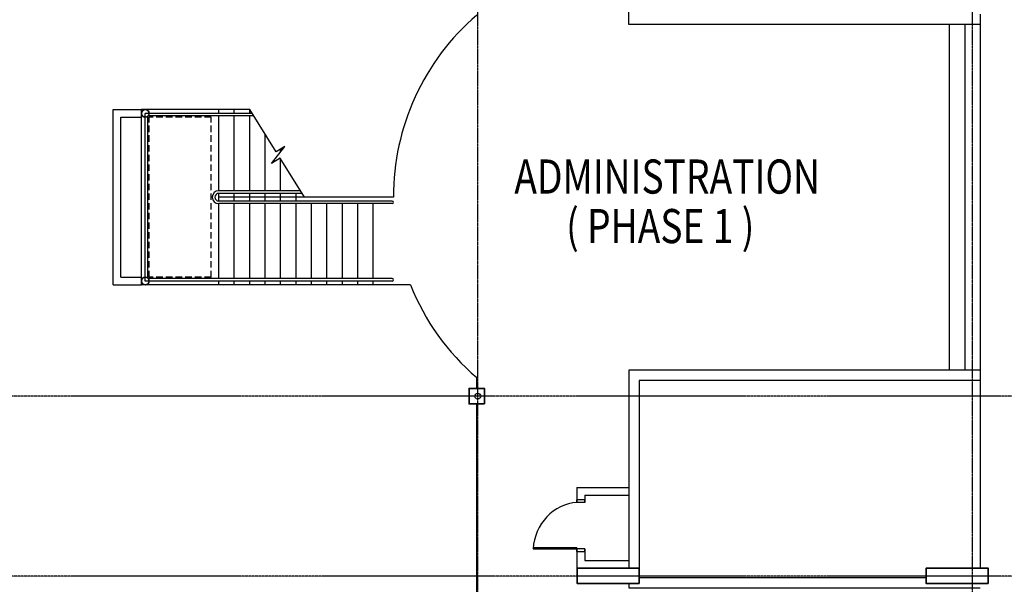
# Model space of a CAD drawing. Units: millimetres. Extents: x 5199748 to 5809165, y -779774 to 301733.
# Drawn here: x 5397225 to 5416334, y -400656 to -389707 of the extents above; entities that cross this region are included whole.
import ezdxf

# ---------------------------------------------------------------- set-up
doc = ezdxf.new("R2010")
doc.units = ezdxf.units.MM
doc.header["$LTSCALE"] = 50
doc.header["$MEASUREMENT"] = 0
doc.linetypes.add('CENTER2', pattern=[1.125, 0.75, -0.125, 0.125, -0.125])
doc.linetypes.add('HIDDEN', pattern=[0.375, 0.25, -0.125])
doc.layers.get('0').update_dxf_attribs({"linetype": 'CONTINUOUS'})
doc.layers.add('BCOLUMN', color=4, linetype='CONTINUOUS', lineweight=35)
doc.layers.add('HATCH', color=157, linetype='CONTINUOUS', lineweight=13)
for name, color, linetype in [('BDIM150', 15, 'CONTINUOUS'), ('BDIM200', 15, 'CONTINUOUS'), ('BGD8', 8, 'CENTER2'), ('BSPEC25', 15, 'CONTINUOUS'), ('BTXT3', 3, 'CONTINUOUS'), ('cubicle', 7, 'CONTINUOUS'), ('DOOR', 1, 'CONTINUOUS')]:
    doc.layers.add(name, color=color, linetype=linetype)
doc.styles.add('ARIAL', font='arial.ttf', dxfattribs={"width": 0.8})

# ---------------------------------------------------------------- blocks, each defined once
blk = doc.blocks.new('123a')
at = {"layer": 'BGD8', "linetype": 'CENTER2', "ltscale": 0.05}
for p, q in [((5125689.1, -455258.3), (5125689.1, -396633.1)), ((5135289.1, -455258.3), (5135289.1, -396633.1)), ((5148043.5, -430140.9), (5089450, -430142)), ((5148043.5, -433630.9), (5089450.1, -433632))]:
    blk.add_line(p, q, dxfattribs=at)
blk = doc.blocks.new('dfdsds')
at = {"layer": 'DOOR'}
for p, q in [((358997, -45111), (358997, -44961)), ((358997, -44961), (359047, -44961)), ((359047, -44961), (359047, -45111)), ((359947, -44961), (359947, -45111)), ((359947, -44961), (359997, -44961)), ((359997, -44961), (359997, -45111)), ((358997, -45111), (359066, -45111)), ((359047, -45961), (359047, -45111)), ((359066, -45111), (359066, -45961)), ((359947, -45111), (359997, -45111))]:
    blk.add_line(p, q, dxfattribs=at)
at = {"layer": 'DOOR', "color": 8, "extrusion": (0, 0, -1)}
blk.add_ellipse((359047, -45111), major_axis=(-842, -349), ratio=0.922265, start_param=3.56372, end_param=5.077295, dxfattribs=at)

msp = doc.modelspace()

# ---------------------------------------------------------------- linework, layer by layer
at = {"color": 5, "linetype": 'Continuous'}
for p, q in [((5401735, -391524.4, 105568.7), (5399663.1, -391524.4, 105568.7)), ((5399663.1, -394774.4, 105503), (5399663.1, -391524.4, 105503)), ((5401766.2, -391574.4, 105568.7), (5399713.1, -391574.4, 105568.7)), ((5399713.1, -394724.4, 105503), (5399713.1, -391574.4, 105503)), ((5402672.4, -393024.4, 105568.7), (5401088.1, -393024.4, 105568.7)), ((5402703.6, -393074.4, 105568.7), (5401088.1, -393074.4, 105568.7)), ((5404455.3, -393224.4, 105568.7), (5401088.1, -393224.4, 105568.7)), ((5404455.3, -393274.4, 105568.7), (5401088.1, -393274.4, 105568.7)), ((5404455.3, -394774.4, 105568.7), (5399663.1, -394774.4, 105568.7)), ((5404455.3, -394724.4, 105568.7), (5399713.1, -394724.4, 105568.7))]:
    msp.add_line(p, q, dxfattribs=at)
at = {"color": 1}
for p, q in [((5401088.1, -391524.4, 105503), (5401088.1, -391449.4, 105503)), ((5401388.1, -391524.4, 105503), (5401388.1, -391449.4, 105503)), ((5401688.1, -391524.4, 105503), (5401688.1, -391449.4, 105503)), ((5401088.1, -393024.4, 105503), (5401088.1, -391574.4, 105503)), ((5401388.1, -393024.4, 105503), (5401388.1, -391574.4, 105503)), ((5401688.1, -393024.4, 105503), (5401688.1, -391574.4, 105503)), ((5401988.1, -393024.4, 105503), (5401988.1, -391929.4, 105503)), ((5402288.1, -393024.4, 105503), (5402288.1, -392409.4, 105503)), ((5401088.1, -393224.4, 105503), (5401088.1, -393074.4, 105503)), ((5401388.1, -393224.4, 105503), (5401388.1, -393074.4, 105503)), ((5401688.1, -393224.4, 105503), (5401688.1, -393074.4, 105503)), ((5401988.1, -393224.4, 105503), (5401988.1, -393074.4, 105503)), ((5402288.1, -393224.4, 105503), (5402288.1, -393074.4, 105503)), ((5402588.1, -393224.4, 105503), (5402588.1, -393074.4, 105503)), ((5401088.1, -394724.4, 105503), (5401088.1, -393274.4, 105503)), ((5401388.1, -394724.4, 105503), (5401388.1, -393274.4, 105503)), ((5401688.1, -394724.4, 105503), (5401688.1, -393274.4, 105503)), ((5401988.1, -394724.4, 105503), (5401988.1, -393274.4, 105503)), ((5402288.1, -394724.4, 105503), (5402288.1, -393274.4, 105503)), ((5402588.1, -394724.4, 105503), (5402588.1, -393274.4, 105503)), ((5402888.1, -394724.4, 105503), (5402888.1, -393274.4, 105503)), ((5403188.1, -394724.4, 105503), (5403188.1, -393274.4, 105503)), ((5403488.1, -394724.4, 105503), (5403488.1, -393274.4, 105503)), ((5403788.1, -394724.4, 105503), (5403788.1, -393274.4, 105503)), ((5404088.1, -394724.4, 105503), (5404088.1, -393274.4, 105503)), ((5401088.1, -394849.4, 105503), (5401088.1, -394774.4, 105503)), ((5401388.1, -394849.4, 105503), (5401388.1, -394774.4, 105503)), ((5401688.1, -394849.4, 105503), (5401688.1, -394774.4, 105503)), ((5401988.1, -394849.4, 105503), (5401988.1, -394774.4, 105503)), ((5402288.1, -394849.4, 105503), (5402288.1, -394774.4, 105503)), ((5402588.1, -394849.4, 105503), (5402588.1, -394774.4, 105503)), ((5402888.1, -394849.4, 105503), (5402888.1, -394774.4, 105503)), ((5403188.1, -394849.4, 105503), (5403188.1, -394774.4, 105503)), ((5403488.1, -394849.4, 105503), (5403488.1, -394774.4, 105503)), ((5403788.1, -394849.4, 105503), (5403788.1, -394774.4, 105503)), ((5404088.1, -394849.4, 105503), (5404088.1, -394774.4, 105503))]:
    msp.add_line(p, q, dxfattribs=at)
at = {"color": 5, "linetype": 'Continuous'}
for centre, radius, start, end in [((5401088.1, -393149.4, 105568.7), 125, 90, 270), ((5401088.1, -393149.4, 105568.7), 75, 90, 270), ((5404455.3, -393249.4, 105568.7), 25, 270, 90), ((5404455.3, -394749.4, 105568.7), 25, 270, 90)]:
    msp.add_arc(centre, radius, start, end, dxfattribs=at)
at = {"layer": 'BCOLUMN', "extrusion": (-0.054764, 7.46309e-13, 0.998499), "elevation": -190721.6}
msp.add_lwpolyline([(397158, 5403909.5), (396858, 5403909.5), (396858, 5403609.5), (397158, 5403609.5)], close=True, dxfattribs=at)
at = {"layer": 'BCOLUMN', "linetype": 'Continuous', "elevation": 105486.5}
for points in [[(5409244.7, -400640.6), (5409244.7, -400340.6), (5408044.7, -400340.6), (5408044.7, -400640.6)], [(5416019.9, -400641.8), (5416019.9, -400341.8), (5414819.9, -400341.8), (5414819.9, -400641.8)]]:
    msp.add_lwpolyline(points, close=True, dxfattribs=at)
at = {"layer": 'BCOLUMN'}
for centre in [(5399663.1, -391524.4, 105568.7), (5399663.1, -394774.4, 105568.7)]:
    msp.add_circle(centre, 75, dxfattribs=at)
at = {"layer": 'BDIM150', "color": 2, "linetype": 'Continuous'}
for p, q in [((5415865.9, -389597.3, 105503), (5415865.9, -396701.4, 105503)), ((5415265.9, -389797.3, 105503), (5415265.9, -396501.4, 105503)), ((5415565.9, -389797.3, 105503), (5415565.9, -396501.4, 105503)), ((5404478.9, -393149.4, 105568.7), (5401088.1, -393149.4, 105568.7)), ((5406094.9, -396858, 105494.7), (5406094.9, -396648.7, 105494.7)), ((5415865.9, -396701.4, 105503), (5415865.9, -400341.8, 105486.5)), ((5406094.9, -403450, 105494.7), (5406094.9, -397158, 105494.7)), ((5408040.7, -398779.4, 105503), (5409044.7, -398779.4, 105503)), ((5408040.7, -398779.4, 105503), (5408040.7, -399066.9, 105503)), ((5408190.7, -398929.4, 105503), (5409044.7, -398929.4, 105503)), ((5408190.7, -398929.4, 105503), (5408190.7, -399066.9, 105503)), ((5409044.7, -398929.4, 105503), (5409044.7, -400191.9, 105503)), ((5408040.7, -399948.1, 105503), (5408040.7, -400341.9, 105503)), ((5408190.7, -399966.9, 105503), (5408190.7, -400191.9, 105503)), ((5408040.7, -400341.9, 105503), (5409194.7, -400341.9, 105503))]:
    msp.add_line(p, q, dxfattribs=at)
at = {"layer": 'BDIM150', "color": 2, "linetype": 'Continuous', "elevation": 105503}
for points in [[(5415865.9, -396501.4), (5409044.7, -396501.4), (5409044.7, -400340.6)], [(5415865.9, -396701.4), (5409244.7, -396701.4), (5409244.7, -400340.6)], [(5409044.7, -400640.6), (5409044.7, -400724.6), (5415865.8, -400724.6)], [(5409244.7, -400524.6), (5414819.9, -400524.6)]]:
    msp.add_lwpolyline(points, dxfattribs=at)
at = {"layer": 'BDIM150', "color": 2, "linetype": 'Continuous'}
for start, end in [(130.62595, 180.20306), (201.74873, 229.37405)]:
    msp.add_arc((5409111.1, -393132.9, 105568.7), 4632.2, start, end, dxfattribs=at)
at = {"layer": 'BDIM200', "linetype": 'Continuous'}
for p, q in [((5402200, -392268.5, 105503), (5401688.1, -391449.4, 105503)), ((5402109.7, -392498.6, 105503), (5402368.4, -392163.3, 105503)), ((5402368.4, -392163.3, 105503), (5402200, -392268.5, 105503)), ((5402278, -392393.3, 105503), (5402109.7, -392498.6, 105503)), ((5402750.5, -393149.4, 105503), (5402278, -392393.3, 105503))]:
    msp.add_line(p, q, dxfattribs=at)
at = {"layer": 'BSPEC25', "linetype": 'Continuous'}
msp.add_circle((5406115.9, -397008, 105487.8), 57.5, dxfattribs=at)
at = {"layer": 'BTXT3', "color": 2, "linetype": 'Continuous'}
for p, q in [((5399038.1, -394849.4, 105503), (5399038.1, -391449.4, 105503)), ((5399038.1, -391449.4, 105503), (5399588.1, -391449.4, 105503)), ((5401688.1, -391449.4, 105568.7), (5399588.1, -391449.4, 105568.7)), ((5399588.1, -394849.4, 105503), (5399588.1, -391449.4, 105503)), ((5399188.1, -394699.4, 105503), (5399188.1, -391599.4, 105503)), ((5399188.1, -391599.4, 105503), (5399588.1, -391599.4, 105503)), ((5399188.1, -394699.4, 105503), (5399588.1, -394699.4, 105503)), ((5399038.1, -394849.4, 105503), (5399588.1, -394849.4, 105503)), ((5404808.6, -394849.4, 105568.7), (5399588.1, -394849.4, 105568.7))]:
    msp.add_line(p, q, dxfattribs=at)
at = {"layer": 'BTXT3', "color": 2, "linetype": 'Continuous', "elevation": 105503}
for points in [[(5415865.9, -389797.3), (5409044.7, -389797.3), (5409044.7, -385956.9)], [(5408190.7, -400191.9), (5409044.7, -400191.9)]]:
    msp.add_lwpolyline(points, dxfattribs=at)
at = {"layer": 'cubicle', "color": 15, "linetype": 'HIDDEN', "ltscale": 10}
for p, q in [((5400938.1, -391599.4, 105494.7), (5399738.1, -391599.4, 105494.7)), ((5399738.1, -394699.4, 105494.7), (5399738.1, -391599.4, 105494.7)), ((5400938.1, -394699.4, 105494.7), (5400938.1, -391599.4, 105494.7)), ((5400938.1, -394699.4, 105494.7), (5399738.1, -394699.4, 105494.7))]:
    msp.add_line(p, q, dxfattribs=at)
at = {"layer": 'cubicle', "ltscale": 5}
for p, q in [((5402288.1, -392213.5, 105503), (5402288.1, -392267.4, 105503)), ((5402288.1, -392267.4, 105503), (5402288.1, -392213.5, 105503))]:
    msp.add_line(p, q, dxfattribs=at)

# ---------------------------------------------------------------- block references
at = {"layer": 'BDIM200', "color": 4}
msp.add_blockref('123a', (280426.6, 33133.2, 105503), dxfattribs=at)
at = {"layer": 'HATCH', "xscale": -1, "rotation": 270}
msp.add_blockref('dfdsds', (5453151.3, -759014.2, 105503), dxfattribs=at)

# ---------------------------------------------------------------- texts
at = {"layer": 'BTXT3', "style": 'ARIAL', "width": 0.8}
for s, p in [('ADMINISTRATION', (5406824.4, -393079.8)), ('( PHASE 1 )', (5407830, -394040))]:
    msp.add_text(s, height=661.765, dxfattribs=at).set_placement(p)

doc.saveas('drawing.dxf')
